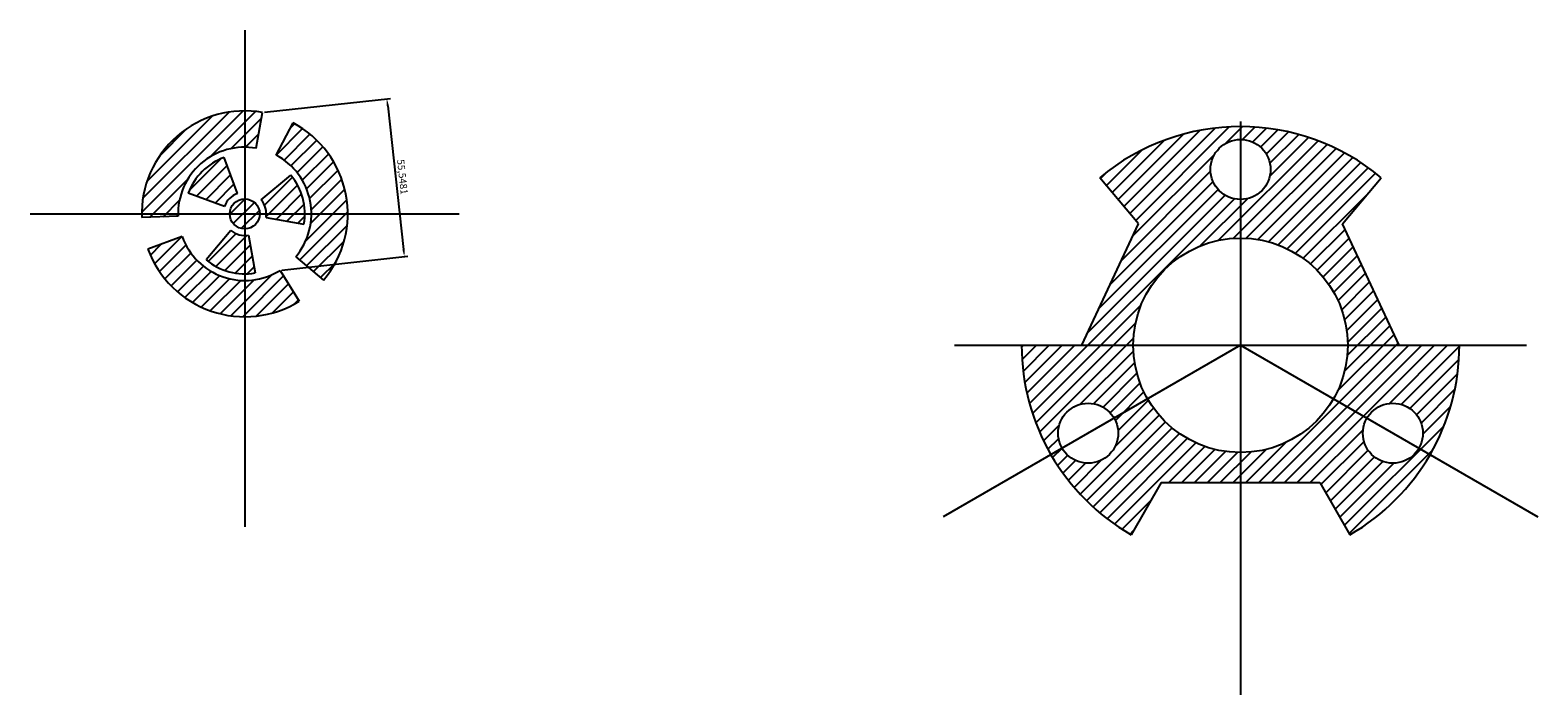
# Model space of a CAD drawing. Units: millimetres. Extents: x 603 to 4106, y -1176 to 589.
# Drawn here: x 808 to 1335, y 315 to 547 of the extents above; entities that cross this region are included whole.
import ezdxf

# ---------------------------------------------------------------- set-up
doc = ezdxf.new("R2010")
doc.units = ezdxf.units.MM
doc.styles.get("Standard").update_dxf_attribs({"font": 'txt', "bigfont": 'gbcbig.shx'})
doc.dimstyles.new('ISO-25', dxfattribs={"dimtxt": 2.5, "dimasz": 2.5, "dimexe": 1.25, "dimexo": 0.625, "dimtad": 1, "dimdec": 4, "dimtxsty": 'Standard', "dimcen": 2.5, "dimadec": 0, "dimazin": 0, "dimtfac": 1, "dimtdec": 4, "dimtmove": 0, "dimatfit": 3, "dimfxl": 1, "dimarcsym": 0})

# ---------------------------------------------------------------- blocks, each defined once
blk = doc.blocks.new('*D3')
at = {"color": 0, "lineweight": -2}
for p, q in [((890.11, 518.53), (934.17, 523.39)), ((933.2, 520.77), (938.75, 470.53)), ((896.21, 463.32), (940.27, 468.18))]:
    blk.add_line(p, q, dxfattribs=at)
at = {"color": 0}
for points in [[(933.62, 520.82), (932.79, 520.73), (932.93, 523.26)], [(939.17, 470.57), (938.34, 470.48), (939.03, 468.04)]]:
    blk.add_solid(points, dxfattribs=at)
at = {"layer": 'Defpoints', "color": 0}
for p in [(889.49, 518.46), (939.03, 468.04), (895.59, 463.25)]:
    blk.add_point(p, dxfattribs=at)
at = {"color": 0, "insert": (938.05, 495.88), "char_height": 2.5, "attachment_point": 5, "rotation": 276.3003}
blk.add_mtext('55,5481', dxfattribs=at)

msp = doc.modelspace()

# ---------------------------------------------------------------- hatches: boundary and pattern name
h = msp.add_hatch()
h.set_pattern_fill('ANSI31', color=256, style=0)
h.paths.add_polyline_path([(900.13891, 514.79308), (894.17662, 503.57964, -0.277324544), (906.53793, 483.00696), (919.23793, 483.00696, 0.277324544)])
h.paths.add_polyline_path([(919.23793, 483.00696), (906.53793, 483.00696, -0.176326981), (901.08677, 468.03001), (910.81553, 459.86661, 0.176326981)])
h.paths.add_polyline_path([(904.23793, 483.00696), (890.78793, 483.00696, -0.043660943), (890.67323, 481.69592), (903.9189, 479.36035, 0.043660943)])
h.paths.add_polyline_path([(899.32487, 496.5055), (889.02157, 487.86001, -0.176326981), (890.78793, 483.00696), (904.23793, 483.00696, 0.176326981)])
h.paths.add_polyline_path([(876.05551, 502.74051, 0.221694663), (863.50439, 490.18939), (876.14325, 485.58921, -0.221694663), (880.65568, 490.10164)], flags=17)
h.paths.add_polyline_path([(883.23793, 519.00696, 0.414213562), (847.23793, 483.00696), (859.93793, 483.00696, -0.414213562), (883.23793, 506.30696)])
h.paths.add_polyline_path([(889.48927, 518.46004, 0.043660943), (883.23793, 519.00696), (883.23793, 506.30696, -0.043660943), (887.28393, 505.95298)])
h.paths.add_polyline_path([(859.93793, 483.00696), (847.23793, 483.00696, 0.008726868), (847.25986, 481.75058), (859.95213, 482.1938, -0.008726868)])
h.paths.add_polyline_path([(861.34309, 475.03789), (849.409, 470.69424, 0.315298789), (883.23793, 447.00696), (883.23793, 459.70696, -0.315298789)])
h.paths.add_polyline_path([(895.58505, 463.24744, -0.140540835), (883.23793, 459.70696), (883.23793, 447.00696, 0.140540835), (902.31503, 452.47723)])
h.paths.add_polyline_path([(884.54898, 475.57166, -0.043660943), (883.23793, 475.45696), (883.23793, 462.00696, 0.043660943), (886.88454, 462.326)])
h.paths.add_polyline_path([(883.23793, 475.45696, -0.176326981), (878.38489, 477.22333), (869.73939, 466.92003, 0.176326981), (883.23793, 462.00696)])
h.paths.add_polyline_path([(883.23793, 488.25696, 0.414213562), (877.98793, 483.00696), (883.23793, 483.00696)], flags=17)
h.paths.add_polyline_path([(883.23793, 488.25696), (883.23793, 483.00696), (888.48793, 483.00696, 0.414213562)])
h.paths.add_polyline_path([(888.48793, 483.00696), (883.23793, 483.00696), (883.23793, 477.75696, 0.414213562)])
h.paths.add_polyline_path([(883.23793, 483.00696), (877.98793, 483.00696, 0.414213562), (883.23793, 477.75696)])
h = msp.add_hatch()
h.set_pattern_fill('ANSI31', color=256, style=0)
h.paths.add_polyline_path([(1231.28283, 488.03579, -0.414213562), (1220.78283, 498.53579, -0.414213562), (1231.28283, 509.03579), (1231.28283, 513.53579, 0.176326981), (1182.10958, 495.63819), (1195.65593, 479.49429), (1175.85721, 437.03579), (1193.78283, 437.03579, -0.414213562), (1231.28283, 474.53579)])
h.paths.add_polyline_path([(1280.45608, 495.63819, 0.176326981), (1231.28283, 513.53579), (1231.28283, 509.03579, -0.414213562), (1241.78283, 498.53579, -0.414213562), (1231.28283, 488.03579), (1231.28283, 474.53579, -0.414213562), (1268.78283, 437.03579), (1286.70846, 437.03579), (1266.90974, 479.49429)])
h.paths.add_polyline_path([(1307.78283, 437.03579), (1286.70846, 437.03579), (1268.78283, 437.03579, -0.131652498), (1263.75879, 418.28579), (1275.45013, 411.53579, -0.767326988), (1295.04339, 406.28579, -0.131652498), (1293.63666, 401.03579), (1297.53378, 398.78579, 0.131652498)])
h.paths.add_polyline_path([(1274.04339, 406.28579, -0.131652498), (1275.45013, 411.53579), (1263.75879, 418.28579, -0.267949192), (1231.28283, 399.53579), (1231.28283, 389.03579), (1258.99565, 389.03579), (1269.53283, 370.78485, 0.131652498), (1297.53378, 398.78579), (1293.63666, 401.03579, -0.767326988)])
h.paths.add_polyline_path([(1231.28283, 399.53579, -0.267949192), (1198.80688, 418.28579), (1187.11554, 411.53579, -0.131652498), (1188.52227, 406.28579, -0.767326988), (1168.929, 401.03579), (1165.03189, 398.78579, 0.131652498), (1193.03283, 370.78485), (1203.57002, 389.03579), (1231.28283, 389.03579)])
h.paths.add_polyline_path([(1193.78283, 437.03579), (1154.78283, 437.03579, 0.131652498), (1165.03189, 398.78579), (1168.929, 401.03579, -0.131652498), (1167.52227, 406.28579, -0.767326988), (1187.11554, 411.53579), (1198.80688, 418.28579, -0.131652498)])

# ---------------------------------------------------------------- linework, layer by layer
at = {"color": 1}
for p, q in [((883.23793, 547.25007), (883.23793, 373.60327)), ((1231.28283, 515.3389), (1231.28283, 314.79282)), ((808.23793, 483.00696), (958.23793, 483.00696)), ((1231.28283, 437.03579), (1127.35978, 377.03579)), ((1131.28283, 437.03579), (1331.28283, 437.03579)), ((1231.28283, 437.03579), (1335.20588, 377.03579))]:
    msp.add_line(p, q, dxfattribs=at)
for p, q in [((887.28393, 505.95298), (889.48927, 518.46004)), ((894.17662, 503.57964), (900.13891, 514.79308)), ((894.17662, 503.57964), (900.13891, 514.79308)), ((880.65568, 490.10164), (876.05551, 502.74051)), ((889.02157, 487.86001), (899.32487, 496.5055)), ((1195.65593, 479.49429), (1182.10958, 495.63819)), ((1266.90974, 479.49429), (1280.45608, 495.63819)), ((876.14325, 485.58921), (863.50439, 490.18939)), ((859.95213, 482.1938), (847.25986, 481.75058)), ((890.67323, 481.69592), (903.9189, 479.36035)), ((861.34309, 475.03789), (849.409, 470.69424)), ((878.38489, 477.22333), (869.73939, 466.92003)), ((884.54898, 475.57166), (886.88454, 462.326)), ((1175.85721, 437.03579), (1195.65593, 479.49429)), ((1286.70846, 437.03579), (1266.90974, 479.49429)), ((901.08677, 468.03001), (910.81553, 459.86661)), ((895.58505, 463.24744), (902.31503, 452.47723)), ((1286.70846, 437.03579), (1307.78283, 437.03579)), ((1286.70846, 437.03579), (1307.78283, 437.03579)), ((1203.57002, 389.03579), (1193.03283, 370.78485)), ((1203.57002, 389.03579), (1258.99565, 389.03579)), ((1258.99565, 389.03579), (1269.53283, 370.78485))]:
    msp.add_line(p, q)
for centre, radius in [((1231.28283, 498.53579), 10.5), ((883.23793, 483.00696), 5.25), ((1231.28283, 437.03579), 37.5), ((1178.02227, 406.28579), 10.5), ((1284.54339, 406.28579), 10.5)]:
    msp.add_circle(centre, radius)
for centre, radius, start, end in [((883.23793, 483.00696), 36, 80, 182), ((883.23793, 483.00696), 36, 320, 62), ((1231.28283, 437.03579), 76.5, 50, 130), ((883.23793, 483.00696), 23.3, 80, 182), ((883.23793, 483.00696), 21, 110, 160), ((883.23793, 483.00696), 23.3, 320, 62), ((883.23793, 483.00696), 21, 350, 40), ((883.23793, 483.00696), 7.55, 110, 160), ((883.23793, 483.00696), 7.55, 350, 40), ((883.23793, 483.00696), 23.3, 200, 302), ((883.23793, 483.00696), 7.55, 230, 280), ((883.23793, 483.00696), 36, 200, 302), ((883.23793, 483.00696), 21, 230, 280), ((1231.28283, 437.03579), 76.5, 180, 240), ((1231.28283, 437.03579), 76.5, 300, 0)]:
    msp.add_arc(centre, radius, start, end)

# ---------------------------------------------------------------- dimensions: what is measured, and where the dimension line sits
dim = msp.add_aligned_dim(p1=(889.48927, 518.46004), p2=(895.58505, 463.24744), distance=43.70438, dimstyle='ISO-25')
dim.commit()
dim.dimension.update_dxf_attribs({"geometry": '*D3', "text_midpoint": (938.04833, 495.87843)})

doc.saveas('drawing.dxf')
